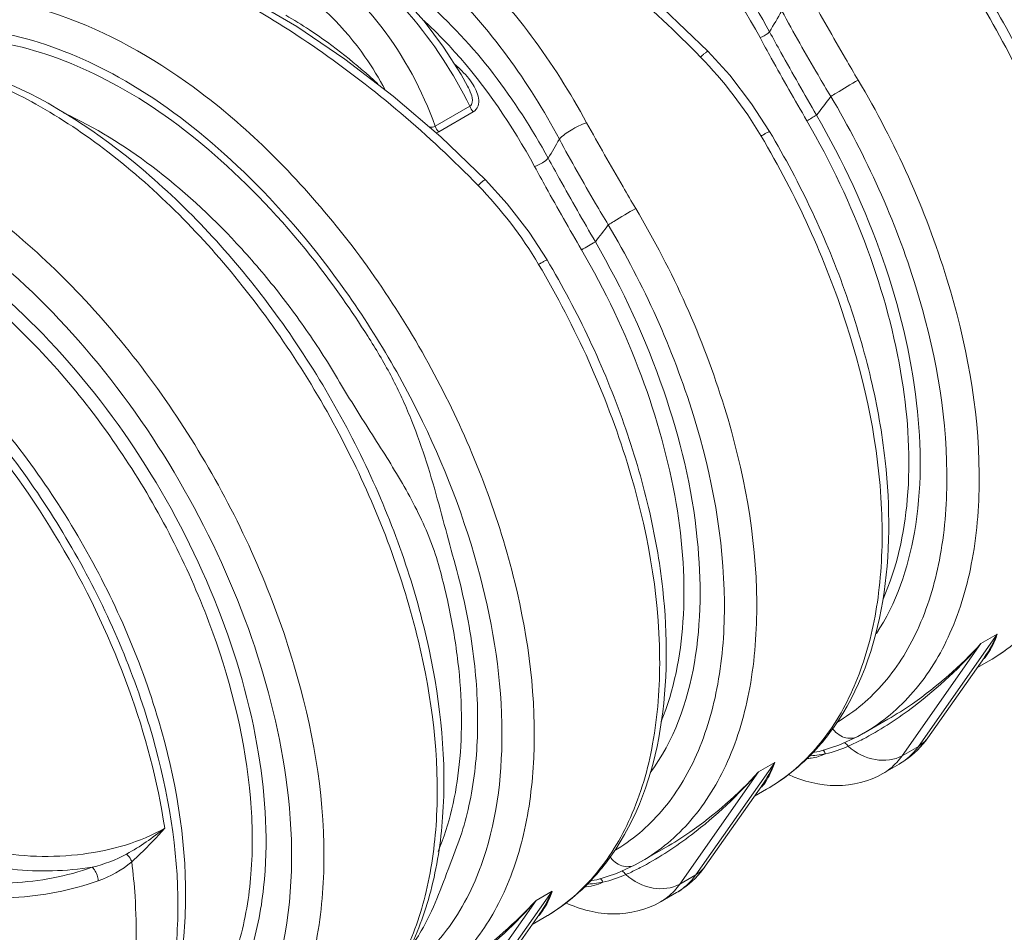
# Model space of a CAD drawing. Units: millimetres. Extents: x 11901 to 20886, y -8667 to -2636.
# Drawn here: x 18996 to 19857, y -7568 to -6770 of the extents above; entities that cross this region are included whole.
import ezdxf

# ---------------------------------------------------------------- set-up
doc = ezdxf.new("R2010")
doc.units = ezdxf.units.MM
doc.header["$LTSCALE"] = 32.67
doc.layers.add('EL_BAUGR', color=7, linetype='CONTINUOUS')

msp = doc.modelspace()

# ---------------------------------------------------------------- linework, layer by layer
at = {"layer": 'EL_BAUGR', "linetype": 'Continuous', "lineweight": 9}
for p, q in [((19597.93, -6797.65), (19559.02, -6760.31)), ((19387.9, -6827.99), (19382.25, -6817.95)), ((19387.9, -6827.99), (19387.9, -6827.98)), ((19364.57, -6872.58), (19322.86, -6836.73)), ((19359.58, -6863.12), (19389.82, -6845.66)), ((19362.68, -6868.01), (19392.92, -6850.55)), ((19403.48, -6909.92), (19364.57, -6872.58)), ((19850.85, -7307.48), (19781.95, -7405.49)), ((19836.7, -7315.64), (19850.85, -7307.48)), ((19767.81, -7413.65), (19836.7, -7315.64)), ((19839.64, -7327.66), (19790.18, -7398.02)), ((19833.17, -7336.87), (19843.79, -7330.73)), ((19839.73, -7327.53), (19839.64, -7327.66)), ((19840.23, -7327.87), (19840.11, -7328.02)), ((19734.19, -7394.01), (19755.39, -7381.77)), ((19712.52, -7404.52), (19728.94, -7396.92)), ((19734.12, -7394.05), (19728.94, -7396.92)), ((19695.32, -7409.92), (19712.52, -7404.52)), ((19781.95, -7405.49), (19767.81, -7413.65)), ((19688.99, -7410.95), (19695.32, -7409.92)), ((19656.39, -7419.75), (19587.5, -7517.76)), ((19642.25, -7427.91), (19656.39, -7419.75)), ((19750.96, -7429.29), (19765.1, -7421.12)), ((19573.36, -7525.92), (19642.25, -7427.91)), ((19645.19, -7439.93), (19595.73, -7510.29)), ((19638.71, -7449.14), (19649.34, -7443)), ((19645.28, -7439.8), (19645.19, -7439.92)), ((19645.77, -7440.13), (19645.65, -7440.29)), ((19539.74, -7506.28), (19560.93, -7494.04)), ((19518.06, -7516.79), (19534.49, -7509.19)), ((19539.67, -7506.32), (19534.49, -7509.19)), ((19500.87, -7522.18), (19518.06, -7516.79)), ((19573.36, -7525.92), (19587.5, -7517.76)), ((19494.35, -7523.24), (19500.87, -7522.18)), ((19461.94, -7532.01), (19393.05, -7630.02)), ((19447.8, -7540.18), (19461.94, -7532.01)), ((19556.5, -7541.56), (19570.64, -7533.39)), ((19378.9, -7638.19), (19447.8, -7540.18)), ((19450.73, -7552.19), (19401.28, -7622.55)), ((19444.26, -7561.4), (19454.88, -7555.27)), ((19450.83, -7552.06), (19450.74, -7552.19)), ((19451.29, -7552.43), (19451.2, -7552.56)), ((19451.36, -7552.34), (19451.29, -7552.43))]:
    msp.add_line(p, q, dxfattribs=at)
for points in [[(19238.57, -6775.98), (19196.96, -6751.59), (19156.24, -6731.53), (19118.7, -6716.73)], [(19382.25, -6817.95), (19366.96, -6793.95), (19349.86, -6771.22), (19331.3, -6750.24), (19311.64, -6731.46)], [(19322.86, -6836.73), (19280.7, -6804.45), (19238.57, -6775.98)], [(19651.89, -6867.7), (19636.2, -6843.44), (19617.07, -6818.63), (19597.93, -6797.65)], [(19457.44, -6979.97), (19441.75, -6955.71), (19422.62, -6930.9), (19403.48, -6909.92)]]:
    msp.add_lwpolyline(points, dxfattribs=at)
for centre, radius, start, end in [((18867.45, -6307.13), 916.23, 328.88704, 330.21285), ((19328.16, -7059.16), 367.66, 30.64118, 44.24611), ((18934.86, -7300.88), 661.24, 47.73464, 48.09174), ((19128.72, -6412.51), 716.11, 321.98931, 323.63868), ((18602.27, -4982.95), 2165.29, 299.98711, 300.24529), ((18668.31, -6416.67), 921.65, 329.01309, 330.21019), ((19133.71, -7171.43), 367.66, 30.64118, 44.24612), ((18931.19, -6522.47), 719.95, 322.14362, 323.63559), ((18496.26, -5252.89), 1983.85, 299.97998, 300.38254), ((19761.7, -7188.69), 164.06, 300.02422, 308.71119), ((19795.29, -7292.86), 56.97, 320.71316, 321.88442), ((19629.17, -7200.3), 224.59, 294.03752, 296.85184), ((19617.06, -7176.1), 251.66, 296.82243, 298.18854), ((19668.59, -7220.65), 194.05, 275.12541, 279.5367), ((19720.76, -7380.65), 57.48, 317.47728, 324.94993), ((19726.69, -7354.61), 76.81, 300.00139, 304.81566), ((19567.25, -7300.95), 164.06, 300.02429, 308.71824), ((19600.83, -7405.13), 56.97, 320.71316, 321.88442), ((19163.83, -7424.21), 250.97, 339.61765, 339.89008), ((19434.72, -7312.57), 224.59, 294.03752, 296.85185), ((19422.61, -7288.36), 251.66, 296.82244, 298.18854), ((19474.14, -7332.92), 194.04, 275.13212, 279.53677), ((19526.31, -7492.91), 57.48, 317.47728, 324.94993), ((19532.24, -7466.88), 76.81, 300.00139, 304.81566), ((19406.38, -7517.39), 56.97, 320.71316, 321.88442)]:
    msp.add_arc(centre, radius, start, end, dxfattribs=at)
for points, knots in [([(19741.67, -6263.87), (19756.64, -6255.22), (19790.01, -6242.13), (19844.89, -6237.13), (19902.81, -6245.96), (19985, -6276.08), (20085.78, -6345.33), (20190.21, -6460.65), (20273.17, -6599.66), (20325.8, -6747.91), (20342.69, -6890.28), (20325.72, -6980.14), (20308.73, -7017.38)], [0, 0, 0, 0, 0.046458, 0.094767, 0.146487, 0.202638, 0.328823, 0.470315, 0.618066, 0.761136, 0.889984, 1, 1, 1, 1]), ([(19764.94, -6252.78), (19795.48, -6241.07), (19849.56, -6237.59), (19919.37, -6255.46), (19997.75, -6290.7), (20093.18, -6362.91), (20192.12, -6478.23), (20270.38, -6614.45), (20319.99, -6757.97), (20336.26, -6894.48), (20321.57, -6980.43), (20306.49, -7016.29)], [0, 0, 0, 0, 0.091007, 0.14304, 0.200189, 0.328904, 0.472137, 0.620518, 0.763493, 0.891755, 1, 1, 1, 1]), ([(20123.1, -7169.48), (20138.11, -7160.81), (20166.3, -7137.7), (20197.38, -7090.24), (20217.25, -7031.77), (20228.95, -6937.7), (20211.75, -6805.12), (20151.56, -6646.68), (20072.88, -6523.17), (19995.64, -6437.46), (19891.5, -6345.85), (19774.07, -6290.35), (19690.56, -6305.25)], [0, 0, 0, 0, 0.044755, 0.092304, 0.144673, 0.202839, 0.335754, 0.484729, 0.637501, 0.711201, 0.780992, 1, 1, 1, 1]), ([(19688.48, -6340.54), (19762.39, -6327.55), (19866.28, -6373.38), (19960.56, -6451.67), (20012.74, -6506.06), (20052.13, -6557.15), (20080.98, -6601.13), (20107.76, -6646.38), (20131.04, -6706.82), (20146.81, -6768.35), (20160.18, -6816.22), (20169.77, -6862.86), (20175.97, -6918.89), (20173.74, -6972.97), (20166.54, -7012.52), (20158.62, -7039.44), (20148.38, -7064.64), (20136.47, -7097.18), (20124.92, -7120.85), (20114.2, -7133.87)], [0, 0, 0, 0, 0.214369, 0.282196, 0.353986, 0.428473, 0.466292, 0.504217, 0.578479, 0.650151, 0.685734, 0.720402, 0.786092, 0.846281, 0.874223, 0.900736, 0.926312, 0.95183, 1, 1, 1, 1]), ([(19642.07, -6349.56), (19682.66, -6348.72), (19771.63, -6371.54), (19891.3, -6452.1), (19999.31, -6570.28), (20084.28, -6713.56), (20137.12, -6865.91), (20149.75, -6992.45), (20135.89, -7082.42), (20114.77, -7139.36), (20082.51, -7186.33), (20053.67, -7209.56), (20038.25, -7218.47)], [0, 0, 0, 0, 0.106552, 0.232573, 0.374688, 0.523328, 0.666827, 0.795154, 0.852159, 0.904509, 0.953242, 1, 1, 1, 1]), ([(19643.99, -6351.28), (19683.78, -6351.96), (19770.96, -6377.41), (19888.57, -6459.65), (19976.47, -6558), (20037.36, -6651.17), (20088.7, -6750.22), (20131.48, -6875.44), (20143.8, -7000.85), (20130.22, -7089.08), (20109.99, -7143.88), (20079.6, -7188.38), (20052.6, -7210.18), (20038.25, -7218.47)], [0, 0, 0, 0, 0.105697, 0.233268, 0.377644, 0.453069, 0.528571, 0.673536, 0.802124, 0.858478, 0.909437, 0.955984, 1, 1, 1, 1]), ([(19812.68, -6402.44), (19840, -6414.93), (19894.34, -6448.8), (19954.18, -6504.05), (19999.11, -6556.54), (20025.49, -6592.72), (20045.27, -6623.05), (20063.56, -6654.41), (20087.92, -6692.09), (20115.86, -6737.1), (20134.67, -6776.6), (20143.81, -6809.66), (20151.42, -6842.08), (20158.02, -6881.77), (20161.2, -6928.01), (20158.91, -6983.94), (20150.27, -7024.36), (20140.02, -7048.28)], [0, 0, 0, 0, 0.115752, 0.244428, 0.312353, 0.381738, 0.416756, 0.451859, 0.52157, 0.589573, 0.656032, 0.689056, 0.721545, 0.78434, 0.843847, 0.899725, 1, 1, 1, 1]), ([(19480.5, -6599.07), (19497.59, -6607.95), (19568.21, -6654.15), (19620.86, -6723.83), (19651.88, -6780.57)], [0, 0, 0, 0, 0.229463, 1, 1, 1, 1]), ([(19311.36, -6608.41), (19360.93, -6626.44), (19461.37, -6683.9), (19548.56, -6758.6), (19591.53, -6802.63)], [0, 0, 0, 0, 0.461586, 1, 1, 1, 1]), ([(19492.03, -6860.08), (19463.26, -6807.47), (19397.34, -6715.1), (19299.93, -6651.66), (19250.45, -6636.41)], [0, 0, 0, 0, 0.536593, 1, 1, 1, 1]), ([(19533.81, -6646.44), (19544.56, -6655.48), (19587.72, -6696.29), (19621.97, -6745.9), (19643.56, -6785.67)], [0, 0, 0, 0, 0.236888, 1, 1, 1, 1]), ([(19468.17, -6874.56), (19441.19, -6824.27), (19379.18, -6735.84), (19286.49, -6675.2), (19239.38, -6660.82)], [0, 0, 0, 0, 0.536732, 1, 1, 1, 1]), ([(19270.01, -6706.86), (19295.24, -6722.36), (19341.55, -6764.75), (19375.82, -6816.81), (19389.82, -6845.66)], [0, 0, 0, 0, 0.480089, 1, 1, 1, 1]), ([(19116.9, -6720.67), (19166.47, -6738.71), (19266.92, -6796.17), (19354.1, -6870.87), (19397.08, -6914.9)], [0, 0, 0, 0, 0.461585, 1, 1, 1, 1]), ([(19359.58, -6863.12), (19348.5, -6831.88), (19318.18, -6775.35), (19271.31, -6730.32), (19245.31, -6715.31)], [0, 0, 0, 0, 0.524723, 1, 1, 1, 1]), ([(19307.56, -6721.24), (19322.55, -6730.65), (19383.73, -6776.6), (19430.3, -6839.84), (19458.43, -6891.17)], [0, 0, 0, 0, 0.232153, 1, 1, 1, 1]), ([(19315.93, -6831.35), (19310.62, -6821.36), (19288.7, -6785.38), (19257.98, -6753.8), (19231.22, -6738.35)], [0, 0, 0, 0, 0.267987, 1, 1, 1, 1]), ([(19345.28, -7618.55), (19360.3, -7609.88), (19388.49, -7586.77), (19419.56, -7539.31), (19439.44, -7480.83), (19451.13, -7386.77), (19433.93, -7254.19), (19373.74, -7095.74), (19295.06, -6972.24), (19217.82, -6886.53), (19113.69, -6794.91), (18996.25, -6739.42), (18912.75, -6754.32)], [0, 0, 0, 0, 0.044755, 0.092304, 0.144673, 0.202839, 0.335754, 0.484729, 0.637501, 0.711201, 0.780992, 1, 1, 1, 1]), ([(19729.34, -6822.79), (19725.63, -6816.54), (19711.04, -6791.72), (19696.81, -6766.69), (19686.48, -6747.81)], [0, 0, 0, 0, 0.25264, 1, 1, 1, 1]), ([(19846.34, -6755.43), (19873.29, -6800.89), (19906.99, -6872.13), (19936.06, -6970.74), (19958.67, -7096.5), (19948.02, -7212.35), (19902.12, -7277)], [0, 0, 0, 0, 0.290866, 0.430626, 0.563583, 1, 1, 1, 1]), ([(19705.4, -6837.07), (19701.66, -6830.85), (19687.01, -6806.15), (19672.83, -6781.17), (19662.62, -6762.29)], [0, 0, 0, 0, 0.252785, 1, 1, 1, 1]), ([(19838.94, -6759.52), (19869.58, -6811.22), (19918.03, -6916.68), (19946.82, -7054.98), (19944.12, -7156.74), (19930.09, -7221.84), (19904.21, -7276.54), (19878.48, -7305.35), (19864.3, -7316.71)], [0, 0, 0, 0, 0.301473, 0.577323, 0.699597, 0.809811, 0.908913, 1, 1, 1, 1]), ([(19260.77, -6979.62), (19235.06, -6946.49), (19180.36, -6886.97), (19068.99, -6803.08), (18965.71, -6770.03), (18906.35, -6780.62)], [0, 0, 0, 0, 0.298863, 0.570245, 1, 1, 1, 1]), ([(19229.2, -6766.14), (19236.16, -6770.16), (19264.61, -6787.81), (19290.89, -6808.87), (19309.54, -6826.17)], [0, 0, 0, 0, 0.240003, 1, 1, 1, 1]), ([(19349.71, -6770.7), (19359.11, -6779.36), (19396.7, -6817.63), (19427.1, -6862.6), (19446.55, -6898.46)], [0, 0, 0, 0, 0.238538, 1, 1, 1, 1]), ([(19255.48, -6982.4), (19230.41, -6950.31), (19177.12, -6892.68), (19068.69, -6811.42), (18968.41, -6779.46), (18910.67, -6789.61)], [0, 0, 0, 0, 0.298712, 0.569938, 1, 1, 1, 1]), ([(19643.56, -6785.67), (19646.02, -6784.83), (19648.96, -6783.23), (19651.44, -6781.08), (19651.88, -6780.57)], [0, 0, 0, 0, 0.795722, 1, 1, 1, 1]), ([(19651.88, -6780.57), (19655.17, -6786.6), (19668.62, -6811.04), (19682.43, -6835.29), (19692.94, -6853.5)], [0, 0, 0, 0, 0.246325, 1, 1, 1, 1]), ([(19643.56, -6785.67), (19646.82, -6791.69), (19660.21, -6816.08), (19673.98, -6840.25), (19684.5, -6858.39)], [0, 0, 0, 0, 0.246279, 1, 1, 1, 1]), ([(18832.09, -6802.61), (18870.59, -6796.65), (18934.72, -6806.75), (19013.51, -6843.33), (19099.65, -6901.16), (19198.09, -7001.77), (19290.41, -7147.82), (19349.63, -7305.61), (19366.27, -7437.37), (19354.35, -7530.78), (19334.43, -7588.83), (19303.42, -7635.95), (19275.37, -7658.91), (19260.43, -7667.54)], [0, 0, 0, 0, 0.100477, 0.159413, 0.224064, 0.36686, 0.51879, 0.666701, 0.798573, 0.85629, 0.908279, 0.955515, 1, 1, 1, 1]), ([(18861.37, -6798.71), (18901.9, -6797.33), (18991.13, -6819.29), (19111.32, -6899.24), (19219.96, -7017.22), (19305.59, -7160.67), (19359, -7313.48), (19371.97, -7440.51), (19358.24, -7530.89), (19337.14, -7588.1), (19304.84, -7635.28), (19275.91, -7658.6), (19260.43, -7667.54)], [0, 0, 0, 0, 0.106194, 0.231901, 0.373899, 0.522628, 0.666343, 0.794906, 0.852007, 0.904427, 0.953208, 1, 1, 1, 1]), ([(19597.93, -6797.65), (19597.79, -6797.51), (19596.95, -6798.15), (19595.85, -6798.86), (19593.82, -6800.6), (19592.37, -6801.88), (19591.53, -6802.63)], [0, 0, 0, 0, 0.074093, 0.271275, 0.585387, 1, 1, 1, 1]), ([(19379.58, -6811.54), (19379.4, -6811.65), (19379.03, -6811.87), (19378.66, -6812.06), (19378.48, -6812.15)], [0, 0, 0, 0, 0.514915, 1, 1, 1, 1]), ([(19705.4, -6837.07), (19707, -6836.07), (19714.93, -6831.23), (19722.93, -6826.5), (19729.34, -6822.79)], [0, 0, 0, 0, 0.203156, 1, 1, 1, 1]), ([(19734.19, -7394.01), (19750.48, -7384.61), (19780.94, -7358.89), (19813.11, -7305.56), (19831.97, -7239.82), (19839.4, -7134.43), (19812.05, -6988.64), (19761.72, -6877.43), (19729.34, -6822.79)], [0, 0, 0, 0, 0.090605, 0.187766, 0.295983, 0.417087, 0.694017, 1, 1, 1, 1]), ([(19389.82, -6845.66), (19391.07, -6845.03), (19392.97, -6841.02), (19391.1, -6834.74), (19389.12, -6830.24), (19387.9, -6827.99)], [0, 0, 0, 0, 0.220784, 0.598622, 1, 1, 1, 1]), ([(19392.92, -6850.55), (19394.82, -6849.46), (19397.87, -6845.61), (19397.81, -6838.49), (19395.53, -6831.66), (19393.07, -6827.37), (19391.67, -6825.27)], [0, 0, 0, 0, 0.234145, 0.473602, 0.730428, 1, 1, 1, 1]), ([(19710.68, -7384.49), (19726.23, -7375.41), (19755.31, -7350.65), (19785.96, -7299.45), (19803.9, -7236.42), (19810.89, -7135.45), (19784.61, -6995.86), (19736.4, -6889.38), (19705.4, -6837.07)], [0, 0, 0, 0, 0.090606, 0.187821, 0.2961, 0.417244, 0.694149, 1, 1, 1, 1]), ([(19161.44, -7724.69), (19177.52, -7715.41), (19207.61, -7690.12), (19239.62, -7637.75), (19258.68, -7573.2), (19266.86, -7469.64), (19241.19, -7325.9), (19167.36, -7158.37), (19059.2, -7010.67), (18947.55, -6916.56), (18853.78, -6871.86), (18788.35, -6856.08), (18726.99, -6857.61), (18690.04, -6871.02), (18673.96, -6880.3)], [0, 0, 0, 0, 0.045428, 0.09407, 0.148151, 0.208603, 0.346849, 0.499994, 0.65314, 0.79139, 0.851845, 0.905927, 0.954571, 1, 1, 1, 1]), ([(19362.21, -7497.35), (19372.46, -7473.42), (19381.09, -7433.01), (19383.39, -7377.08), (19380.2, -7330.84), (19373.61, -7291.15), (19365.99, -7258.73), (19356.86, -7225.67), (19338.05, -7186.17), (19310.1, -7141.16), (19285.74, -7103.48), (19267.46, -7072.12), (19247.67, -7041.78), (19221.3, -7005.61), (19176.36, -6953.12), (19116.53, -6897.87), (19062.18, -6864), (19034.86, -6851.51)], [0, 0, 0, 0, 0.100276, 0.156154, 0.215661, 0.278456, 0.310945, 0.343969, 0.410428, 0.478431, 0.548142, 0.583245, 0.618262, 0.687648, 0.755573, 0.884248, 1, 1, 1, 1]), ([(19684.5, -6858.39), (19705.3, -6894.29), (19740.05, -6967.62), (19770.72, -7079.87), (19777.2, -7184.55), (19763.25, -7249.4), (19751.07, -7276.69)], [0, 0, 0, 0, 0.285039, 0.554259, 0.79468, 1, 1, 1, 1]), ([(19692.94, -6853.5), (19716.11, -6893.49), (19754.02, -6975.09), (19784.49, -7099.39), (19785.38, -7212.84), (19762.57, -7280.57), (19745.22, -7306.81)], [0, 0, 0, 0, 0.291617, 0.563815, 0.801532, 1, 1, 1, 1]), ([(19468.17, -6874.56), (19470.97, -6871.27), (19478.87, -6865.9), (19487.25, -6861.68), (19492.03, -6860.08)], [0, 0, 0, 0, 0.461991, 1, 1, 1, 1]), ([(19534.89, -6935.06), (19531.18, -6928.8), (19516.58, -6903.99), (19502.35, -6878.96), (19492.03, -6860.08)], [0, 0, 0, 0, 0.25264, 1, 1, 1, 1]), ([(19651.89, -6867.7), (19651.79, -6867.54), (19650.91, -6868.39), (19649.67, -6868.69), (19647.27, -6870.25), (19645.51, -6871.19), (19644.49, -6871.78)], [0, 0, 0, 0, 0.067697, 0.265331, 0.582133, 1, 1, 1, 1]), ([(19510.94, -6949.34), (19507.21, -6943.12), (19492.55, -6918.42), (19478.38, -6893.44), (19468.17, -6874.56)], [0, 0, 0, 0, 0.252785, 1, 1, 1, 1]), ([(19644.49, -6871.78), (19675.13, -6923.49), (19723.57, -7028.94), (19752.36, -7167.23), (19749.66, -7269), (19735.65, -7334.09), (19709.77, -7388.79), (19684.04, -7417.6), (19669.87, -7428.96)], [0, 0, 0, 0, 0.301469, 0.577318, 0.699593, 0.809809, 0.908912, 1, 1, 1, 1]), ([(19651.89, -6867.7), (19678.83, -6913.16), (19712.54, -6984.4), (19741.6, -7083.01), (19764.22, -7208.76), (19753.57, -7324.62), (19707.66, -7389.26)], [0, 0, 0, 0, 0.290866, 0.430626, 0.563583, 1, 1, 1, 1]), ([(19229.12, -7432.52), (19222.93, -7388.25), (19199.35, -7298.27), (19139.49, -7171.25), (19058.67, -7056.53), (18963.98, -6964.3), (18863.29, -6902.58), (18763.37, -6876.91), (18671.4, -6895.33), (18628.43, -6937), (18613.15, -6960.63)], [0, 0, 0, 0, 0.142649, 0.294449, 0.44606, 0.58818, 0.713515, 0.819229, 0.910175, 1, 1, 1, 1]), ([(19446.55, -6898.46), (19448.93, -6897.66), (19453.1, -6895.53), (19457.03, -6892.82), (19458.43, -6891.17)], [0, 0, 0, 0, 0.537379, 1, 1, 1, 1]), ([(19458.43, -6891.17), (19461.73, -6897.22), (19475.24, -6921.72), (19489.09, -6946.03), (19499.63, -6964.29)], [0, 0, 0, 0, 0.246277, 1, 1, 1, 1]), ([(19446.55, -6898.46), (19449.82, -6904.5), (19463.22, -6928.93), (19477.03, -6953.13), (19487.58, -6971.3)], [0, 0, 0, 0, 0.246212, 1, 1, 1, 1]), ([(18662.76, -6949.41), (18672.99, -6940.54), (18696.23, -6925.39), (18752.12, -6908.51), (18835.19, -6917.62), (18933.56, -6967.82), (19028.15, -7050.5), (19110.42, -7158.24), (19172.72, -7280.72), (19209.04, -7406.01), (19213.89, -7490.17), (19209.69, -7528.95)], [0, 0, 0, 0, 0.043426, 0.087549, 0.184872, 0.301652, 0.437065, 0.58429, 0.733647, 0.874992, 1, 1, 1, 1]), ([(19403.48, -6909.92), (19403.34, -6909.78), (19402.5, -6910.42), (19401.39, -6911.12), (19399.37, -6912.87), (19397.92, -6914.14), (19397.08, -6914.9)], [0, 0, 0, 0, 0.074093, 0.271275, 0.585387, 1, 1, 1, 1]), ([(18679.82, -6947.77), (18693, -6939.37), (18723.27, -6926.59), (18774.22, -6922.53), (18828.94, -6932.77), (18908.02, -6965.98), (19003.95, -7040.24), (19099.64, -7160.35), (19169.28, -7300.36), (19199.23, -7423.28), (19200.64, -7515.15), (19190.86, -7574.68), (19170.45, -7625.38), (19149.11, -7652.88), (19137.12, -7663.93)], [0, 0, 0, 0, 0.044785, 0.092197, 0.144502, 0.202812, 0.336613, 0.4867, 0.639753, 0.781547, 0.84484, 0.902002, 0.95328, 1, 1, 1, 1]), ([(19510.94, -6949.34), (19512.54, -6948.34), (19520.48, -6943.5), (19528.47, -6938.76), (19534.89, -6935.06)], [0, 0, 0, 0, 0.203156, 1, 1, 1, 1]), ([(19539.74, -7506.28), (19556.02, -7496.88), (19586.48, -7471.16), (19618.65, -7417.82), (19637.51, -7352.09), (19644.95, -7246.69), (19617.6, -7100.91), (19567.26, -6989.69), (19534.89, -6935.06)], [0, 0, 0, 0, 0.090605, 0.187766, 0.295983, 0.417087, 0.694017, 1, 1, 1, 1]), ([(18591.57, -6971.17), (18607.62, -6961.9), (18644.01, -6948.53), (18703.73, -6946.53), (18766.11, -6961.05), (18853.47, -7002.01), (18956.38, -7088.01), (19055.44, -7222.97), (19122.8, -7376.24), (19145.81, -7508.37), (19137.6, -7604.5), (19118.98, -7665.78), (19087.4, -7716.5), (19057.62, -7741.33), (19041.57, -7750.59)], [0, 0, 0, 0, 0.048507, 0.099321, 0.154334, 0.214634, 0.35049, 0.500001, 0.649512, 0.785367, 0.845667, 0.90068, 0.951493, 1, 1, 1, 1]), ([(18611.83, -6961.41), (18627.38, -6955.3), (18662.14, -6947.93), (18717.62, -6952.28), (18775.95, -6970.85), (18858.34, -7015.21), (18955.52, -7101.51), (19049.66, -7233.49), (19114.32, -7381.58), (19137.87, -7508.38), (19132.77, -7600.65), (19118.03, -7659.13), (19092.41, -7707.74), (19067.7, -7732.71), (19054.26, -7742.39)], [0, 0, 0, 0, 0.045791, 0.095578, 0.150928, 0.212328, 0.350889, 0.502459, 0.653494, 0.790609, 0.8511, 0.905553, 0.954608, 1, 1, 1, 1]), ([(19516.01, -7496.88), (19531.58, -7487.83), (19560.71, -7463.1), (19591.43, -7411.92), (19609.42, -7348.88), (19616.45, -7247.88), (19590.2, -7108.22), (19541.96, -7001.68), (19510.94, -6949.34)], [0, 0, 0, 0, 0.090606, 0.187802, 0.29606, 0.41719, 0.694104, 1, 1, 1, 1]), ([(19499.63, -6964.29), (19523.62, -7005.6), (19562.59, -7090.44), (19600.47, -7245.97), (19588.67, -7372.75), (19547.53, -7428.64)], [0, 0, 0, 0, 0.295575, 0.570532, 1, 1, 1, 1]), ([(19487.58, -6971.3), (19508.02, -7006.49), (19542.31, -7078.4), (19573.17, -7188.61), (19580.79, -7291.86), (19568.45, -7356.24), (19557.25, -7383.72)], [0, 0, 0, 0, 0.283643, 0.552226, 0.793178, 1, 1, 1, 1]), ([(19372.34, -7509.42), (19375.49, -7501.07), (19382.43, -7484.17), (19392.4, -7447.03), (19398.3, -7395.54), (19395.03, -7329.32), (19384.33, -7271.77), (19371.09, -7224.9), (19358.43, -7176.28), (19343.07, -7127.56), (19321.35, -7080.49), (19294.18, -7035.47), (19271.62, -7003.05), (19255.48, -6982.4)], [0, 0, 0, 0, 0.047719, 0.097522, 0.205044, 0.32315, 0.450629, 0.516982, 0.583408, 0.719211, 0.78928, 0.859907, 1, 1, 1, 1]), ([(19399.5, -7510.5), (19412.99, -7473.67), (19424, -7386.66), (19402.67, -7250.46), (19348.34, -7109.55), (19292.92, -7021.05), (19260.77, -6979.62)], [0, 0, 0, 0, 0.207255, 0.452226, 0.722858, 1, 1, 1, 1]), ([(19457.44, -6979.97), (19457.34, -6979.8), (19456.46, -6980.65), (19455.22, -6980.95), (19452.82, -6982.51), (19451.05, -6983.46), (19450.03, -6984.05)], [0, 0, 0, 0, 0.067697, 0.265331, 0.582133, 1, 1, 1, 1]), ([(19450.03, -6984.05), (19482.41, -7038.68), (19532.75, -7149.9), (19560.1, -7295.68), (19552.66, -7401.08), (19533.8, -7466.81), (19501.63, -7520.15), (19471.17, -7545.86), (19454.88, -7555.27)], [0, 0, 0, 0, 0.305983, 0.582913, 0.704017, 0.812233, 0.909394, 1, 1, 1, 1]), ([(19457.44, -6979.97), (19484.37, -7025.42), (19518.07, -7096.65), (19547.14, -7195.24), (19569.76, -7320.98), (19559.13, -7436.82), (19513.25, -7501.48)], [0, 0, 0, 0, 0.290854, 0.43061, 0.563566, 1, 1, 1, 1]), ([(18869.27, -7037.25), (18902.06, -7063.3), (18963.68, -7124.75), (19038.73, -7232.61), (19094.62, -7351.54), (19117.03, -7435.63), (19123.19, -7477.05)], [0, 0, 0, 0, 0.242524, 0.499999, 0.757475, 1, 1, 1, 1]), ([(19902.12, -7277), (19898.18, -7282.54), (19881.76, -7303.45), (19860.86, -7320.89), (19843.73, -7330.77)], [0, 0, 0, 0, 0.25576, 1, 1, 1, 1]), ([(19850.85, -7307.48), (19850.21, -7309.38), (19847.52, -7316.58), (19843.71, -7323.39), (19840.23, -7327.87)], [0, 0, 0, 0, 0.261705, 1, 1, 1, 1]), ([(19755.39, -7381.77), (19762.7, -7377.55), (19792.24, -7358.72), (19818.74, -7335.23), (19836.7, -7315.64)], [0, 0, 0, 0, 0.241083, 1, 1, 1, 1]), ([(19757.37, -7385.17), (19764.47, -7380.54), (19793.22, -7360.16), (19819.05, -7335.74), (19836.7, -7315.64)], [0, 0, 0, 0, 0.240653, 1, 1, 1, 1]), ([(19707.66, -7389.26), (19703.73, -7394.81), (19687.31, -7415.71), (19666.4, -7433.16), (19649.27, -7443.04)], [0, 0, 0, 0, 0.25576, 1, 1, 1, 1]), ([(19706.61, -7389.38), (19709.16, -7393.06), (19716, -7399), (19725.48, -7398.77), (19728.94, -7396.92)], [0, 0, 0, 0, 0.533327, 1, 1, 1, 1]), ([(19720.66, -7405.41), (19727.27, -7411.3), (19742.84, -7419.46), (19761.01, -7417.58), (19767.81, -7413.65)], [0, 0, 0, 0, 0.529865, 1, 1, 1, 1]), ([(19781.95, -7405.49), (19780.81, -7407.11), (19776.09, -7413.19), (19770.05, -7418.27), (19765.1, -7421.12)], [0, 0, 0, 0, 0.257704, 1, 1, 1, 1]), ([(19683.86, -7416.11), (19685.37, -7416.07), (19691.17, -7415.62), (19696.89, -7413.94), (19700.74, -7412.02)], [0, 0, 0, 0, 0.259368, 1, 1, 1, 1]), ([(19656.39, -7419.75), (19655.75, -7421.65), (19653.07, -7428.85), (19649.26, -7435.66), (19645.77, -7440.13)], [0, 0, 0, 0, 0.261705, 1, 1, 1, 1]), ([(19214.99, -7618.44), (19219.93, -7605.26), (19236.9, -7544.83), (19235.84, -7480.5), (19229.12, -7432.52)], [0, 0, 0, 0, 0.225117, 1, 1, 1, 1]), ([(19560.93, -7494.04), (19568.24, -7489.82), (19597.79, -7470.98), (19624.29, -7447.5), (19642.25, -7427.91)], [0, 0, 0, 0, 0.241083, 1, 1, 1, 1]), ([(19562.92, -7497.44), (19570.02, -7492.81), (19598.77, -7472.42), (19624.6, -7448), (19642.25, -7427.91)], [0, 0, 0, 0, 0.240653, 1, 1, 1, 1]), ([(19750.96, -7429.29), (19738.84, -7436.28), (19709.79, -7443.43), (19681.49, -7436.05), (19668.4, -7430.21)], [0, 0, 0, 0, 0.493704, 1, 1, 1, 1]), ([(19123.19, -7477.05), (19101.63, -7489.5), (19050.07, -7504.02), (18997.24, -7502.26), (18970.62, -7496.97)], [0, 0, 0, 0, 0.478529, 1, 1, 1, 1]), ([(19094.38, -7506.47), (19096.91, -7504.24), (19106.99, -7494.91), (19116.31, -7484.8), (19123.19, -7477.05)], [0, 0, 0, 0, 0.245646, 1, 1, 1, 1]), ([(19089.95, -7499.65), (19091.43, -7501.15), (19093.11, -7503.37), (19094.18, -7505.88), (19094.38, -7506.47)], [0, 0, 0, 0, 0.772851, 1, 1, 1, 1]), ([(19513.25, -7501.48), (19509.32, -7507.02), (19492.9, -7527.93), (19472.01, -7545.38), (19454.88, -7555.27)], [0, 0, 0, 0, 0.255761, 1, 1, 1, 1]), ([(19512.2, -7501.7), (19514.75, -7505.37), (19521.58, -7511.27), (19531.04, -7511.03), (19534.49, -7509.19)], [0, 0, 0, 0, 0.533258, 1, 1, 1, 1]), ([(18917.15, -7518.95), (18940.97, -7524.25), (18989.54, -7527.95), (19037.63, -7519.27), (19059.91, -7511.2)], [0, 0, 0, 0, 0.507325, 1, 1, 1, 1]), ([(19059.91, -7511.2), (19036.96, -7514.79), (19005.63, -7515.54), (18975.05, -7511.15), (18967.53, -7509.73)], [0, 0, 0, 0, 0.752275, 1, 1, 1, 1]), ([(19059.91, -7511.2), (19060.62, -7511.85), (19063.34, -7515.29), (19064.87, -7519.63), (19065.17, -7523.01)], [0, 0, 0, 0, 0.221083, 1, 1, 1, 1]), ([(19094.38, -7506.47), (19095.64, -7516.46), (19099.31, -7554.33), (19098.46, -7592.77), (19094.38, -7620.46)], [0, 0, 0, 0, 0.264627, 1, 1, 1, 1]), ([(19320.98, -7609.49), (19338.56, -7599.36), (19371.23, -7570.53), (19391.39, -7532.33), (19399.09, -7511.62)], [0, 0, 0, 0, 0.478678, 1, 1, 1, 1]), ([(19336.39, -7582.94), (19340.52, -7577.93), (19355.87, -7555.08), (19364.98, -7528.96), (19372.34, -7509.42)], [0, 0, 0, 0, 0.237225, 1, 1, 1, 1]), ([(19526.2, -7517.68), (19532.82, -7523.57), (19548.38, -7531.73), (19566.55, -7529.85), (19573.36, -7525.92)], [0, 0, 0, 0, 0.529865, 1, 1, 1, 1]), ([(19587.5, -7517.76), (19586.36, -7519.38), (19581.63, -7525.46), (19575.59, -7530.53), (19570.64, -7533.39)], [0, 0, 0, 0, 0.257704, 1, 1, 1, 1]), ([(18913.56, -7531.86), (18938.89, -7537.3), (18990.47, -7540.96), (19041.51, -7531.61), (19065.17, -7523.01)], [0, 0, 0, 0, 0.507152, 1, 1, 1, 1]), ([(19209.69, -7528.95), (19207.49, -7549.31), (19199.87, -7587.71), (19176.33, -7638.81), (19141.63, -7677.91), (19112, -7694.22), (19096.64, -7699.6)], [0, 0, 0, 0, 0.284881, 0.540021, 0.773679, 1, 1, 1, 1]), ([(19461.94, -7532.01), (19461.3, -7533.91), (19458.62, -7541.09), (19454.83, -7547.88), (19451.36, -7552.34)], [0, 0, 0, 0, 0.261686, 1, 1, 1, 1]), ([(19366.48, -7606.31), (19373.79, -7602.09), (19403.33, -7583.25), (19429.84, -7559.76), (19447.8, -7540.18)], [0, 0, 0, 0, 0.241083, 1, 1, 1, 1]), ([(19368.46, -7609.7), (19375.57, -7605.08), (19404.32, -7584.69), (19430.14, -7560.27), (19447.8, -7540.18)], [0, 0, 0, 0, 0.240653, 1, 1, 1, 1]), ([(19556.5, -7541.56), (19544.33, -7548.58), (19515.11, -7555.73), (19486.7, -7548.22), (19473.56, -7542.3)], [0, 0, 0, 0, 0.493605, 1, 1, 1, 1])]:
    msp.add_open_spline(points, degree=3, knots=knots, dxfattribs=at)
for points in [[(19391.67, -6825.27), (19388.29, -6820.19), (19384.1, -6815.64), (19379.58, -6811.54)], [(19392.92, -6850.55), (19391.62, -6849.13), (19390.56, -6847.44), (19389.82, -6845.66)], [(19354.58, -6864.04), (19356.26, -6864.24), (19358.14, -6864.02), (19359.58, -6863.12)], [(19362.68, -6868.01), (19361.38, -6866.59), (19360.32, -6864.9), (19359.58, -6863.12)], [(19360.42, -6869.03), (19361.2, -6868.76), (19361.97, -6868.42), (19362.68, -6868.01)], [(19850.85, -7307.48), (19847.79, -7314.48), (19844.11, -7321.27), (19839.73, -7327.53)], [(19735.94, -7397.9), (19743.26, -7393.98), (19750.41, -7389.7), (19757.37, -7385.17)], [(19790.18, -7398.02), (19784.86, -7405.6), (19778.15, -7412.38), (19770.54, -7417.67)], [(19790.18, -7398.02), (19788.05, -7401.05), (19785.16, -7403.64), (19781.95, -7405.49)], [(19700.74, -7412.02), (19700.25, -7410.85), (19699.55, -7409.73), (19698.69, -7408.8)], [(19700.74, -7412.02), (19707.56, -7410.47), (19714.24, -7408.21), (19720.66, -7405.41)], [(19720.66, -7405.41), (19719.81, -7404.15), (19718.69, -7403.01), (19717.37, -7402.23)], [(19656.39, -7419.75), (19653.34, -7426.75), (19649.66, -7433.54), (19645.28, -7439.8)], [(19750.96, -7429.29), (19755.46, -7426.69), (19759.6, -7423.33), (19763.12, -7419.49)], [(19089.95, -7499.65), (19101.69, -7493.19), (19112.82, -7485.54), (19123.19, -7477.05)], [(19059.91, -7511.2), (19070.31, -7508.55), (19080.55, -7504.83), (19089.95, -7499.65)], [(19541.49, -7510.17), (19548.81, -7506.25), (19555.96, -7501.97), (19562.92, -7497.44)], [(19065.17, -7523.01), (19075.69, -7519.19), (19085.9, -7513.77), (19094.38, -7506.47)], [(19595.73, -7510.29), (19590.4, -7517.86), (19583.69, -7524.65), (19576.09, -7529.93)], [(19595.73, -7510.29), (19593.6, -7513.32), (19590.71, -7515.9), (19587.5, -7517.76)], [(19506.29, -7524.28), (19505.79, -7523.11), (19505.1, -7522), (19504.23, -7521.07)], [(19506.29, -7524.28), (19513.11, -7522.74), (19519.79, -7520.47), (19526.2, -7517.68)], [(19526.2, -7517.68), (19525.35, -7516.41), (19524.23, -7515.27), (19522.92, -7514.49)], [(19489.55, -7528.37), (19495.29, -7528.19), (19501.15, -7526.85), (19506.29, -7524.28)], [(19461.94, -7532.01), (19458.88, -7539.02), (19455.21, -7545.81), (19450.82, -7552.07)], [(19556.5, -7541.56), (19561.01, -7538.95), (19565.14, -7535.59), (19568.67, -7531.76)]]:
    msp.add_open_spline(points, degree=3, dxfattribs=at)

doc.saveas('drawing.dxf')
